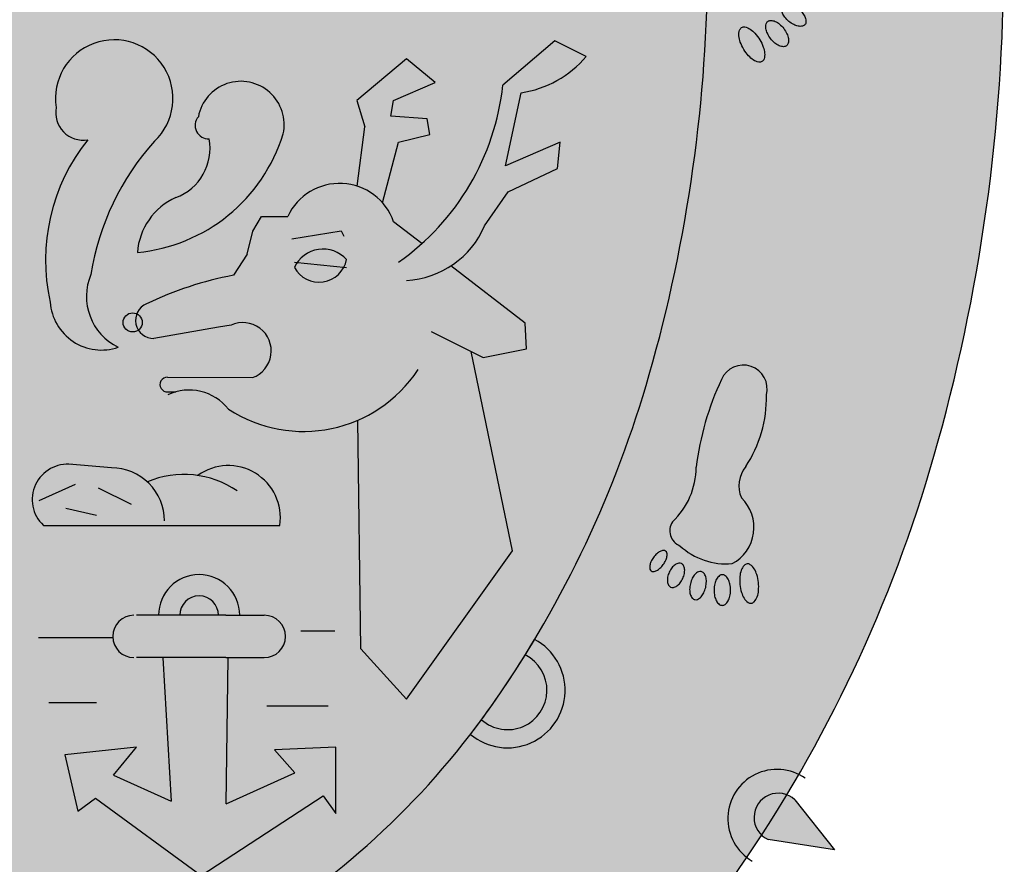
# Model space of a CAD drawing. Units: millimetres. Extents: x 0 to 68.2, y 0 to 45.8.
# Drawn here: x 60.2 to 60.9, y 41.3 to 41.9 of the extents above; entities that cross this region are included whole.
import ezdxf

# ---------------------------------------------------------------- set-up
doc = ezdxf.new("R2010")
doc.units = ezdxf.units.MM

# ---------------------------------------------------------------- blocks, each defined once
blk = doc.blocks.new('PBAJA_CUADRODEDATOS$0$CUADRO DE DATOS$0$A$C53A53B9F')
at = {"true_color": 0xb22b28}
h = blk.add_hatch(color=24, dxfattribs=at)
edge = h.paths.add_edge_path()
edge.add_arc((17.56929734232884, 15.42187149637551), 16.80882889459158, 179.999999999787, 195.965743078444)
edge.add_arc((13.96416524127882, 14.39044882875988), 13.05905420998817, 195.9657430853715, 214.6329436319007)
edge.add_arc((11.68289379518585, 12.81476839806029), 10.28651598113564, 214.6329435950481, 239.0489367651091)
edge.add_arc((10.24151960095251, 10.41127131534273), 7.483953262045545, 239.0489368177728, 270.0000000270494)
edge.add_arc((10.24151960161668, 10.41127134220525), 7.48395328890807, 270.0000000219646, 300.951063231241)
edge.add_arc((8.80014544113591, 12.81476839236258), 10.28651596271514, 300.9510632025941, 325.3670563726549)
edge.add_arc((6.518873976813731, 14.39044883011569), 13.05905421057548, 325.3670563626496, 344.0342569091785)
edge.add_arc((2.913741875763524, 15.4218714947866), 16.8088288943691, 344.0342569269724, 360.0000000056291)
edge.add_arc((2.913741875760113, 15.42187149808983), 16.80882889437251, 359.9999999943694, 375.965743073026)
edge.add_arc((6.51887397681406, 16.45329416276139), 13.05905421057512, 15.96574309082122, 34.6329436373507)
edge.add_arc((8.800145422684965, 18.02897459482084), 10.28651598113246, 34.63294359503173, 59.04893676509284)
edge.add_arc((10.24151961691821, 20.4324716775308), 7.483953262048943, 59.04893681777978, 90.00000002705593)
edge.add_arc((10.24151961625411, 20.43247165067495), 7.483953288904793, 90.00000002197167, 120.9510632312481)
edge.add_arc((11.68289377673475, 18.02897460051026), 10.2865159627181, 120.9510632025775, 145.3670563726388)
edge.add_arc((13.96416524105694, 16.45329416276683), 13.05905421057295, 145.3670563626718, 164.0342569092009)
edge.add_arc((17.56929734211013, 15.42187149808341), 16.80882889437287, 164.0342569269515, 180.0000000056087)
edge = h.paths.add_edge_path(flags=16)
edge.add_arc((17.56929734222101, 15.42187149868876), 14.05733691510623, 180.0000000091738, 195.9657430760273)
edge.add_arc((13.96416524280521, 14.39044882749607), 10.30756223109007, 195.9657430623096, 214.6329436223473)
edge.add_arc((11.68289379181516, 12.81476840285864), 7.535024001653398, 214.6329436276131, 239.048936786162)
edge.add_arc((10.24151961616385, 10.41127132157746), 4.732461293352007, 239.0489366979186, 269.9999999124797)
edge.add_arc((10.24151960170691, 10.41127132158082), 4.732461293355367, 270.0000000875094, 300.9510633020702)
edge.add_arc((8.800145426055582, 12.81476840285448), 7.535024001650322, 300.9510632138604, 325.3670563724091)
edge.add_arc((6.518873975065423, 14.39044882750168), 10.30756223109263, 325.3670563776247, 344.0342569376621)
edge.add_arc((2.913741875427512, 15.42187149709985), 14.05733691488374, 344.0342569304493, 359.9999999973024)
edge.add_arc((2.913741875424124, 15.42187149577658), 14.05733691488713, 2.69584747675014e-09, 15.96574306954874)
edge.add_arc((6.518873975065771, 16.4532941653754), 10.30756223109225, 15.96574306233758, 34.63294362237565)
edge.add_arc((8.800145426055625, 18.0289745900225), 7.535024001650244, 34.63294362759062, 59.04893678613962)
edge.add_arc((10.24151960170691, 20.43247167129605), 4.73246129335541, 59.04893669793009, 89.99999991249052)
edge.add_arc((10.24151961616385, 20.43247167129941), 4.732461293352049, 90.00000008752036, 120.9510633020812)
edge.add_arc((11.68289379181511, 18.02897459001835), 7.535024001653314, 120.951063213838, 145.3670563723871)
edge.add_arc((13.96416524280522, 16.45329416538084), 10.30756223109008, 145.3670563776527, 164.0342569376904)
edge.add_arc((17.56929734222422, 15.4218714941877), 14.05733691510944, 164.0342569239747, 179.9999999908281)
at = {"true_color": 0x76c5ec}
h = blk.add_hatch(color=151, dxfattribs=at)
edge = h.paths.add_edge_path()
edge.add_line((10.24151960893493, 15.42187149643754), (10.24151960893493, 5.678810028224575))
edge.add_arc((10.24151960170609, 10.41127132157649), 4.732461293351919, 270.0000000875193, 300.951063302081)
edge.add_arc((8.80014542605284, 12.81476840286), 7.535024001656308, 300.9510632138413, 325.3670563919564)
edge.add_arc((6.518873975061727, 14.39044882749629), 10.30756223109321, 325.3670563919671, 344.0342569376889)
edge.add_arc((2.913741875642797, 15.42187149868871), 14.05733691511229, 344.0342569239763, 359.9999999908264)
edge.add_line((16.97107879075509, 15.421871496438), (10.24151960893493, 15.421871496438))
h = blk.add_hatch(color=256)
edge = h.paths.add_edge_path()
edge.add_arc((17.66215676906988, 14.76012984179348), 0.244975551594057, 37.43222251575099, 50.17163279123639, ccw=False)
edge.add_arc((17.73131275138479, 14.81306523360542), 0.1578853363214874, 21.545404155319375, 37.43222331670819, ccw=False)
edge.add_arc((17.78798929224622, 14.83544261933867), 0.09695112855382844, -2.6337026000351784, 21.545402010374573, ccw=False)
edge.add_arc((17.84306806865191, 14.83290903823018), 0.04181411155452677, 320.1716346196953, 357.3663005725079, ccw=False)
edge.add_arc((17.84306807528305, 14.83290903476603), 0.04181410424328452, 282.9769664926027, 320.1716324453372, ccw=False)
edge.add_arc((17.83068655207368, 14.88663788399856), 0.09695112771060702, 258.7978559442294, 282.9769605546097, ccw=False)
edge.add_arc((17.84252428501637, 14.94641118018665), 0.1578853451783849, 242.9110449322675, 258.7978640936658, ccw=False)
edge.add_arc((17.88218286410562, 15.0239476437553), 0.2449755632175648, 230.1716294567497, 242.9110397322533, ccw=False)
edge.add_arc((17.8821828457084, 15.02394764396038), 0.2449755515918252, 217.4322225164362, 230.171632791883, ccw=False)
edge.add_arc((17.81302688890916, 14.9710122557074), 0.1578853587437637, 201.5453995538446, 217.4322187151997, ccw=False)
edge.add_arc((17.75635032253367, 14.94863487353333), 0.09695112855186164, 177.3662974001982, 201.5454020105694, ccw=False)
edge.add_arc((17.70127153555346, 14.95116845108245), 0.0418141011527603, 140.1716290824154, 177.3662950351575, ccw=False)
edge.add_arc((17.70127153949788, 14.95116845099044), 0.04181410424088287, 102.97696649462489, 140.1716324473373, ccw=False)
edge.add_arc((17.7136530790998, 14.89743960635016), 0.09695112691433352, 78.79786599471919, 102.97697060509972, ccw=False)
edge.add_arc((17.7018153040339, 14.83766630752807), 0.1578853551492519, 62.91103629457149, 78.79785545591108, ccw=False)
edge.add_arc((17.66215675068005, 14.76012984199773), 0.2449755632157087, 50.171629457555014, 62.9110397330345, ccw=False)
h = blk.add_hatch(color=256)
edge = h.paths.add_edge_path()
edge.add_arc((17.46919467335124, 14.60928358158169), 0.2632766393484774, 24.957305447994827, 37.554191580243696, ccw=False)
edge.add_arc((17.55485431767776, 14.64914964010966), 0.1687944860670156, 9.207203232159884, 24.957307600626507, ccw=False)
edge.add_arc((17.61996021106731, 14.65970289553414), 0.1028388300994973, -14.929873513660482, 9.207202323802107, ccw=False)
edge.add_arc((17.67732050574941, 14.64440847431875), 0.04347450810108861, 307.5541901752359, 345.0701238370325, ccw=False)
edge.add_arc((17.67732049732165, 14.64440847393462), 0.04347451293337048, 270.0382656274711, 307.55419928924897, ccw=False)
edge.add_arc((17.67728086292063, 14.70377277710848), 0.1028388293381288, 245.90118270368419, 270.0382585411774, ccw=False)
edge.add_arc((17.70421131929607, 14.76397991909165), 0.1687944919181622, 230.151080899553, 245.9011852680331, ccw=False)
edge.add_arc((17.76475222585206, 14.8365173207), 0.2632766383729896, 217.5541908766362, 230.1510770088093, ccw=False)
edge.add_arc((17.76475222465449, 14.83651732386636), 0.263276639353514, 204.9573054495621, 217.5541915817772, ccw=False)
edge.add_arc((17.67909258032929, 14.79665126533006), 0.1687944860697359, 189.2072032318118, 204.9573076003184, ccw=False)
edge.add_arc((17.61398668693566, 14.78609800990145), 0.1028388300975325, 165.0701264838536, 189.2072023213167, ccw=False)
edge.add_arc((17.55662639225708, 14.80139243112375), 0.04347450810073603, 127.5541901793789, 165.0701238411559, ccw=False)
edge.add_arc((17.55662640068209, 14.80139243150269), 0.04347451293546102, 90.03826562445857, 127.55419928634521, ccw=False)
edge.add_arc((17.55666603508542, 14.74202812833106), 0.1028388293379831, 65.90118270366742, 90.03825854119532, ccw=False)
edge.add_arc((17.52973557871248, 14.68182098635511), 0.1687944919104084, 50.151080899283386, 65.90118526779912, ccw=False)
edge.add_arc((17.46919467215002, 14.60928358473257), 0.2632766383802806, 37.554190877292115, 50.15107700953439, ccw=False)
h = blk.add_hatch(color=256)
edge = h.paths.add_edge_path()
edge.add_arc((17.12200357141323, 14.46531123534584), 0.3888811230417739, 19.906119850677328, 30.953548696200073, ccw=False)
edge.add_arc((17.26555943960216, 14.51729507843165), 0.2362030066221449, 5.716708073014615, 19.9061196517585, ccw=False)
edge.add_arc((17.3691173235316, 14.52766203031973), 0.13212750991233, -17.738043581590887, 5.716707831670078, ccw=False)
edge.add_arc((17.45317601708924, 14.50077396678892), 0.04387315068258277, 300.9535494290507, 342.2619575915071, ccw=False)
edge.add_arc((17.45317602630093, 14.50077396851948), 0.0438731474287211, 259.6451297874735, 300.9535379499446, ccw=False)
edge.add_arc((17.46903921875029, 14.58759096278859), 0.1321275035172858, 236.19039196971931, 259.6451433829841, ccw=False)
edge.add_arc((17.52695046810332, 14.67406636892381), 0.236202998557573, 222.0009787114348, 236.1903902902026, ccw=False)
edge.add_arc((17.64041071960963, 14.77622991351063), 0.3888811519208357, 210.953546125913, 222.0009749714878, ccw=False)
edge.add_arc((17.64041068564639, 14.77622991592116), 0.3888811240343275, 199.9061201586815, 210.9535490042462, ccw=False)
edge.add_arc((17.49685481745437, 14.72424606874836), 0.236203006220248, 185.7167076482269, 199.9061192269624, ccw=False)
edge.add_arc((17.39329693375263, 14.71387911864326), 0.132127509914614, 162.2619564185196, 185.7167078317738, ccw=False)
edge.add_arc((17.30923824019251, 14.74076718217158), 0.04387315068326066, 120.95354942538279, 162.2619575877496, ccw=False)
edge.add_arc((17.30923823098289, 14.74076718044302), 0.04387314742874456, 79.64512978750258, 120.95353794993699, ccw=False)
edge.add_arc((17.29337503831286, 14.65395018724772), 0.1321275025006597, 56.19039179191458, 79.6451432051627, ccw=False)
edge.add_arc((17.23546378895388, 14.56747477824872), 0.2362029999237393, 42.000978997319976, 56.19039057607938, ccw=False)
edge.add_arc((17.12200353767819, 14.46531123545183), 0.3888811519179088, 30.9535461263431, 42.00097497189131, ccw=False)
h = blk.add_hatch(color=256)
edge = h.paths.add_edge_path()
edge.add_arc((17.02253194731554, 10.13582810115608), 0.3791822614899339, 297.7240781308196, 406.3473133240987)
edge.add_arc((17.54709266498855, 10.5218295113153), 0.2855488604850192, 141.0548176293275, 203.0165738314589, ccw=False)
edge.add_arc((16.35152369428749, 11.34289571860048), 1.165886788573386, 326.6130277676356, 361.1873714880039)
edge.add_arc((17.30243556963239, 11.42264585268535), 0.2218038543841949, 345.4852436654095, 516.6925393448445)
edge.add_arc((19.54344242066497, 10.36637028352183), 2.699152882825801, 154.9221140805092, 173.0073826745973)
edge.add_arc((16.16136378038743, 10.69879861581452), 0.7030129015287241, 313.47482661340166, 359.6878890936325, ccw=False)
edge.add_arc((16.76682838972545, 10.1048103254287), 0.1478318609070447, 145.4551717831553, 248.6794910433227)
edge.add_arc((17.14365723327125, 10.4298351482474), 0.6320800818203995, 227.0618577149217, 275.0169461024577)
h = blk.add_hatch(color=256)
edge = h.paths.add_edge_path()
edge.add_arc((16.65515864955416, 9.72149483138954), 0.2316787949691126, 143.9793042908019, 155.5071245995202)
edge.add_arc((16.57447460546759, 9.758252562030084), 0.1430162564762019, 155.5071279646699, 170.1948586246578)
edge.add_arc((16.51449009099068, 9.76861922921818), 0.08214253664885095, 170.1948580131416, 193.9082005873196)
edge.add_arc((16.46343284554406, 9.75597608404497), 0.02954318843551244, 193.9082027774834, 233.979309234491)
edge.add_arc((16.46343284299737, 9.755976086045408), 0.02954318855582545, 233.9793155107178, 274.0504219677439)
edge.add_arc((16.45971754436953, 9.808444042483208), 0.08214252216997597, 274.0504078569207, 297.7637504311527)
edge.add_arc((16.43136090940289, 9.862309731051425), 0.1430162533810616, 297.7637566553128, 312.4514873153462)
edge.add_arc((16.37151669220281, 9.927729328489743), 0.2316788388457417, 312.4514914716248, 323.9793117804081)
edge.add_arc((16.37151674572321, 9.927729329388683), 0.2316787960868426, 323.9793038168277, 335.5071241255586)
edge.add_arc((16.45220079002819, 9.890971596534014), 0.1430162564772465, 335.5071279678127, 350.1948586278269)
edge.add_arc((16.51218532146331, 9.880604925793797), 0.08214251933447429, 350.1948584457375, 373.9082010199159)
edge.add_arc((16.56324254019382, 9.89324807096649), 0.02954319705412124, 13.90819152712636, 53.97929798410649)
edge.add_arc((16.56324255227763, 9.89324807191736), 0.02954318917883711, 53.97931585414324, 94.05042231122164)
edge.add_arc((16.56695785090891, 9.840780117144954), 0.08214252113199777, 94.05040806490676, 117.7637506391058)
edge.add_arc((16.59531448609267, 9.786914427526874), 0.1430162533732204, 117.763756655794, 132.451487315824)
edge.add_arc((16.65515870307942, 9.721494827873464), 0.2316788403283165, 132.4514910632415, 143.9793113719849)
h = blk.add_hatch(color=256)
edge = h.paths.add_edge_path()
edge.add_arc((16.80267663279331, 9.634121561884362), 0.2072896135758773, 155.3472855967502, 168.7848881463887)
edge.add_arc((16.73387584437966, 9.647763339367973), 0.1371494212518449, 168.7848864176404, 185.3245523768232)
edge.add_arc((16.68445389517445, 9.64315724452421), 0.08751329355283742, 185.3245537820386, 209.6652815697108)
edge.add_arc((16.64441632978991, 9.620352360108521), 0.04143651637459203, 209.6652778118634, 245.347281515264)
edge.add_arc((16.64441632853005, 9.620352358667478), 0.04143651453938665, 245.3472822673941, 281.0292859707892)
edge.add_arc((16.63560133512935, 9.665578079566957), 0.08751329762514505, 281.0292933324259, 305.3700211202041)
edge.add_arc((16.60686925312037, 9.706052912296462), 0.1371494197646911, 305.3700132811627, 321.9096792403878)
edge.add_arc((16.55166616198273, 9.749322589605933), 0.2072896097103738, 321.9096831324265, 335.3472856821059)
edge.add_arc((16.55166618903631, 9.749322589838554), 0.2072895852196771, 335.3472825045778, 348.7848850542741)
edge.add_arc((16.6204669472375, 9.735680805363648), 0.1371494211714115, 348.784887063912, 365.3245530231946)
edge.add_arc((16.66988887993742, 9.740286906328851), 0.08751330933841729, 5.324549801768484, 29.66527758950815)
edge.add_arc((16.70992647310709, 9.763091789718352), 0.04143650852468424, 29.66528965375991, 65.34729335720003)
edge.add_arc((16.70992646308534, 9.763091786901988), 0.04143651526458856, 65.34728238720173, 101.0292860905143)
edge.add_arc((16.7187414397595, 9.717866070261199), 0.08751329097034774, 101.0292831737691, 125.3700109615223)
edge.add_arc((16.74747356276044, 9.677391237521489), 0.1371494368465984, 125.3700207607192, 141.909686719979)
edge.add_arc((16.80267659919513, 9.634121560218338), 0.2072895837350103, 141.9096787548785, 155.3472813045898)
h = blk.add_hatch(color=256)
edge = h.paths.add_edge_path()
edge.add_arc((17.65753467889225, 9.64743544031482), 0.3888811142795904, 186.0628252484162, 197.110254093939)
edge.add_arc((17.51161407029713, 9.602515797349305), 0.2362030269948751, 197.1102508633583, 211.2996624421025)
edge.add_arc((17.42268549879994, 9.548447105417422), 0.1321275050132168, 211.2996659413201, 234.7544173545809)
edge.add_arc((17.37175547782885, 9.476371003907602), 0.0438731484920219, 234.7544178861353, 276.0628260485909)
edge.add_arc((17.3717554791564, 9.476371004378885), 0.04387314882045314, 276.0628242595757, 317.3712324220463)
edge.add_arc((17.30682169928434, 9.536140868808129), 0.1321275111056319, 317.3712340051185, 340.825985418383)
edge.add_arc((17.2085197666641, 9.570323251420948), 0.2362029896678864, 340.8259832510811, 355.0153948298488)
edge.add_arc((17.05641902837961, 9.583589155145113), 0.3888811439281024, 355.0153958166861, 366.0628246622608)
edge.add_arc((17.05641902148348, 9.583589157879572), 0.3888811504968495, 6.062824154319674, 17.11025299988439)
edge.add_arc((17.20233969524928, 9.628508799061764), 0.2362030014505564, 17.11025412658554, 31.29966570532117)
edge.add_arc((17.29126823815285, 9.682577490286812), 0.1321275042682683, 31.29966559521432, 54.75441700846853)
edge.add_arc((17.34219825934586, 9.754653590727543), 0.04387314849211604, 54.75441788618244, 96.06282604854975)
edge.add_arc((17.34219825779643, 9.754653589667608), 0.0438731493824716, 96.06282389019754, 137.371232052632)
edge.add_arc((17.40713203766856, 9.694883726896094), 0.1321275105450113, 137.3712344113798, 160.8259858246273)
edge.add_arc((17.50543397051074, 9.660701343214251), 0.2362029896680106, 160.825983251081, 175.0153948298402)
edge.add_arc((17.65753470879607, 9.647435439490158), 0.3888811439290524, 175.015395816702, 186.0628246622501)
h = blk.add_hatch(color=256)
edge = h.paths.add_edge_path()
edge.add_arc((17.04874852565749, 9.557641770915916), 0.2449755451113651, 166.8447415396981, 179.5841518151836)
edge.add_arc((16.96166063657926, 9.558273856700506), 0.1578853622171847, 179.5841509996203, 195.4709701610098)
edge.add_arc((16.90293429586703, 9.542019646760634), 0.09695111540787191, 195.4709742433064, 219.6500788537164)
edge.add_arc((16.86048123797636, 9.506836871540306), 0.04181410609041996, 219.6500724231445, 256.8447383759559)
edge.add_arc((16.86048124011842, 9.506836868489504), 0.04181410360719418, 256.8447345664064, 294.0394005191399)
edge.add_arc((16.83802035294381, 9.557191607177412), 0.09695112529859526, 294.0394052885124, 318.218509898893)
edge.add_arc((16.79258222781457, 9.597791564502716), 0.1578853500830044, 318.2185123237048, 334.1053314851031)
edge.add_arc((16.7142359854558, 9.635825436695342), 0.2449755856189357, 334.1053336512501, 346.8447439267537)
edge.add_arc((16.71423602744434, 9.635825439402568), 0.2449755453484473, 346.8447410751569, 359.5841513506038)
edge.add_arc((16.80132394202828, 9.635193346480602), 0.1578853368974271, 359.5841528016475, 375.4709719630029)
edge.add_arc((16.86005024039814, 9.651447558010894), 0.09695113047199559, 15.47096959704267, 39.65007420741358)
edge.add_arc((16.9025033149056, 9.686630336789609), 0.04181410608975111, 39.65007242484617, 76.84473837758654)
edge.add_arc((16.90250332333878, 9.686630336281153), 0.04181410466555258, 76.84474978845769, 114.03941574117)
edge.add_arc((16.92496420015966, 9.636275595074725), 0.09695112443928688, 114.0394056592207, 138.2185102696009)
edge.add_arc((16.97040232528939, 9.595675635111853), 0.1578853509814493, 138.2185118377136, 154.1053309990532)
edge.add_arc((17.04874853554116, 9.557641768075658), 0.2449755553820734, 154.1053311434667, 166.8447414189462)
h = blk.add_hatch(color=256)
edge = h.paths.add_edge_path()
edge.add_arc((17.29363767095839, 9.553368044156024), 0.2632766195335206, 179.462180179846, 192.059066312095)
edge.add_arc((17.20124051447226, 9.53362884180199), 0.1687945014566326, 192.0590654161095, 207.8091697845759)
edge.add_arc((17.14290229691285, 9.502858663903124), 0.1028388233391515, 207.80917371673, 231.9462495541931)
edge.add_arc((17.10631010920058, 9.456113253688978), 0.04347451101551091, 231.9462472133335, 269.46218087513)
edge.add_arc((17.10631010985223, 9.45611325332653), 0.04347451065919546, 269.4621800118645, 306.9781136736397)
edge.add_arc((17.07060189721317, 9.503537347116035), 0.1028388191419247, 306.9781086548955, 331.1151844923882)
edge.add_arc((17.01285159107844, 9.535397246488092), 0.1687944940050658, 331.1151893518697, 346.8652937203497)
edge.add_arc((16.92084122153693, 9.556867486599021), 0.2632766580022275, 346.8652946318834, 359.4621807640565)
edge.add_arc((16.9208412598056, 9.556867486903379), 0.2632766197380933, 359.4621806196496, 372.0590667518647)
edge.add_arc((17.01323841607002, 9.576606691276481), 0.1687945014561923, 12.05906541608529, 27.80916978459205)
edge.add_arc((17.07157663385093, 9.607376870213098), 0.1028388226586545, 27.80917326292994, 51.94624910039318)
edge.add_arc((17.10816882178603, 9.65412227939199), 0.04347451101285775, 51.94624721211859, 89.46218087389383)
edge.add_arc((17.10816882091241, 9.65412227909576), 0.04347451131727606, 89.462179726261, 126.9781133881457)
edge.add_arc((17.14387704997374, 9.606698182403546), 0.1028388319970294, 126.9781148706674, 151.1151907081953)
edge.add_arc((17.20162733946308, 9.574838279472612), 0.1687944940047066, 151.115189351841, 166.8652937203566)
edge.add_arc((17.2936376769826, 9.553368044939495), 0.2632766255501164, 166.8652942304058, 179.462180362648)
at = {"true_color": 0xf49448}
for points in [[(15.36314593724819, 9.096613486373741, -0.0045280207777221), (15.27539760981904, 8.952080105916904, -1.138713265315068), (14.86997326076334, 8.35004257001171, -0.0056083886993902), (14.76829577192018, 8.215011001142697, 1.110228125556495)], [(17.47187759413077, 7.279147357544793, 0.0084760841371377), (17.70663523667616, 7.654508296896098, 0.8142954514519962)], [(17.47187759413077, 7.279147357544793, 0.0832057170738113), (17.53367630920097, 7.237151643602008), (18.14924870236962, 7.14199130939309), (17.78215883060392, 7.607952655821817, 0.0990828088913994), (17.70663523667616, 7.654508296896099, -0.0084760841371378)]]:
    blk.add_hatch(color=33, dxfattribs=at).paths.add_polyline_path(points)
at = {"true_color": 0xffffff}
blk.add_hatch(color=7, dxfattribs=at).paths.add_polyline_path([(17.70663523667616, 7.6545082968961, 0.0041824638696514), (17.81775502890625, 7.842610725411688, 0.9024027149691732), (17.33459365928837, 7.072040217249099, 0.0047568810315685), (17.47187759413077, 7.279147357544793, -0.8142954514520109)])
for p, q in [((15.55232564096138, 14.65629278792934), (15.06816272440107, 14.24503173454454)), ((15.84282347382384, 14.51114187145671), (15.55232564096138, 14.65629278792934)), ((14.17246098769635, 14.48695002594545), (13.71250610327286, 14.09988081807191)), ((14.43875078842018, 14.26922358005581), (14.17246098769635, 14.48695002594545)), ((14.05142020683877, 14.09988081807191), (14.43875078842018, 14.26922358005581)), ((13.71250610327286, 14.09988081807191), (13.78513061298497, 13.857962526671)), ((14.02721217470014, 13.95472990160019), (14.05142020683877, 14.09988081807191)), ((15.0923707565397, 13.49508531379055), (15.23761977640595, 14.17245635460753)), ((14.36612627826423, 13.93053805608801), (14.02721217470014, 13.95472990160019)), ((14.39033451727289, 13.78538714673399), (14.36612627826423, 13.93053805608801)), ((13.71383787414731, 13.30569461075888), (13.78513061298497, 13.857962526671)), ((14.09983668441043, 13.71281161019928), (14.39033451727289, 13.78538714673399)), ((13.94941400565392, 13.15182034125504), (14.09983668441043, 13.71281161019928)), ((15.60074191210867, 13.71281161019928), (15.0923707565397, 13.49508531379055)), ((15.57653387997004, 13.47089346827837), (15.60074191210867, 13.71281161019928)), ((15.11657899554836, 13.25316702238874), (15.57653387997004, 13.47089346827837)), ((14.89870567284185, 12.93867334393312), (15.11657899554836, 13.25316702238874)), ((12.74555049360776, 12.88937672433789), (12.82639609490968, 13.02402941067689)), ((12.82639609490968, 13.02402941067689), (13.06893486030628, 13.02402941067689)), ((14.31600288348625, 12.77252020862838), (14.05301887508892, 12.97541721346246)), ((12.69165255410178, 12.67393261411402), (12.74555049360776, 12.88937672433789)), ((13.10730240585497, 12.81771412349266), (13.56725729027846, 12.89028966002738)), ((13.56725729027846, 12.89028966002738), (13.59146552928712, 12.84190596900393)), ((12.69165255410178, 12.67393261411402), (12.56536335352928, 12.47878817758541)), ((13.13151064486544, 12.59998782708393), (13.61567356142393, 12.55160413606049)), ((15.27456069177413, 12.03297519721113), (14.58504635704946, 12.56494820857537)), ((12.42613411303307, 11.99515355746902), (11.82513101064057, 11.89219373737055)), ((12.54206904007503, 12.01501475439076), (12.42613411303307, 11.99515355746902)), ((15.28923665038735, 11.79405941110221), (15.27456069177413, 12.03297519721113)), ((14.40278541135547, 11.95490829431023), (14.88599666248399, 11.71346577867993)), ((15.15656740634574, 9.91872427804796), (14.77446748518912, 11.76919271709434)), ((14.88599666248399, 11.71346577867993), (15.28923665038735, 11.79405941110221)), ((11.95193853071021, 11.53091267247859), (12.74149497673522, 11.52785787740763)), ((11.95492355081649, 11.3962497245819), (12.03037897262573, 11.396249724581)), ((13.74747217281935, 9.010558909366267), (13.72093691364341, 11.13195395336683)), ((11.43143460004819, 10.68994982710578), (11.03622251814875, 10.72286202179916)), ((11.09358620814225, 10.53648615266033), (10.75573845063797, 10.38302247109808)), ((11.30858046637684, 10.50579331954199), (11.61571548357813, 10.35232964509654)), ((11.00772383241008, 10.31412322775017), (11.29260331859757, 10.25085917257351)), ((10.79885931974593, 10.15596356672253), (12.996189480309, 10.15596356672253)), ((14.17305465526067, 8.542733939436259), (15.15656740634574, 9.91872427804796)), ((11.99642213455615, 9.321040397224207), (11.66384381393243, 9.321040397224207)), ((12.49528961571184, 9.321040397224207), (11.99642213455615, 9.321040397224207)), ((12.49528961571184, 9.321040397224207), (12.85162295781435, 9.321040397224207)), ((13.19180142000903, 9.175373067580807), (13.5083347637518, 9.175373067580807)), ((11.45086999046896, 9.112109019521851), (10.75449754980388, 9.112109019521851)), ((13.74747217281935, 9.010558909366267), (14.17305465526067, 8.542733939436259)), ((11.99642213455615, 8.927168699135876), (11.66384381393243, 8.927168699135876)), ((11.90945862379692, 8.924677852104507), (11.98563657667898, 7.595961466785269)), ((12.49528961571184, 8.927168699135876), (11.99642213455615, 8.927168699135876)), ((12.49528961571184, 8.927168699135876), (12.85162295781435, 8.927168699135876)), ((12.49754444514644, 7.568779700833005), (12.51657355943087, 8.927019609914936)), ((10.84945716053869, 8.511101911848385), (11.29260331859757, 8.511101911848385)), ((12.87526873024387, 8.479469884259599), (13.44502835659466, 8.479469884259599)), ((11.66384381393243, 8.096284064432295), (10.9986871726868, 8.025065150830272)), ((11.45004346486519, 7.835148716995577), (11.66384381393243, 8.096284064432295)), ((13.51677959906181, 8.096284064432295), (12.94664533532693, 8.07254456180894)), ((12.94664533532693, 8.07254456180894), (13.13669008990462, 7.858888219618023)), ((13.51677959906181, 7.479055366185861), (13.51677959906181, 8.096284064432295)), ((10.9986871726868, 8.025065150830272), (11.11746514424328, 7.502794868808308)), ((11.45004346486519, 7.835148716995577), (11.98563657667898, 7.595961466785269)), ((12.49754444514644, 7.568779700833005), (13.13669008990462, 7.858888219618023)), ((11.11746514424328, 7.502794868808308), (11.28375430433141, 7.621492787656138)), ((11.28375430433141, 7.621492787656138), (12.2643273044431, 6.904484307870773)), ((12.2643273044431, 6.904484307870773), (13.39800162750532, 7.645232290279495)), ((13.39800162750532, 7.645232290279495), (13.51677959906181, 7.479055366185861)), ((17.78215883813198, 7.60795264626617), (18.14924870236962, 7.141991309393092)), ((18.14924870236962, 7.141991309393092), (17.53367629630327, 7.237151645595844))]:
    blk.add_line(p, q)
for points in [[(0.7604684477372529, 15.421871496438, 0.0697766086031701), (1.408846723665078, 10.79839178847291, 0.0816316298990878), (3.219048286242355, 6.968767180912295, 0.1069397514428857), (6.39247923207938, 3.99298145999441, 0.1358765515088513), (10.24151960448569, 2.927318053297184, 0.1358765515088503), (14.0905599897959, 3.992981467112116, 0.106939751442885), (17.26399093162752, 6.968767180912295, 0.0816316298990868), (19.07419249465045, 10.79839178847291, 0.0697766086031687), (19.72257077013262, 15.421871496438, 0.069776608603168), (19.07419249465045, 20.045351204404, 0.0816316298990892), (17.26399093162752, 23.87497581196462, 0.1069397514428861), (14.09055998579231, 26.8507615328825, 0.1358765515088494), (10.24151961338418, 27.91642493957974, 0.1358765515088504), (6.392479228075786, 26.8507615257648, 0.1069397514428867), (3.219048286242355, 23.87497581196462, 0.0816316298990877), (1.408846723221245, 20.045351204404, 0.0697766086031703)], [(3.511960427114786, 15.421871496438, 0.0697766085514164), (4.054203549914632, 11.55522425204603, 0.0816316299584226), (5.483002677263244, 8.532486666074732, 0.10693975139208), (7.807587443155966, 6.352679931664937, 0.1358765515323351), (10.24151960893493, 5.678810028225456, 0.1358765515323334), (12.67545177471572, 6.352679931664937, 0.1069397513920792), (15.00003654060663, 8.532486666074732, 0.0816316299584213), (16.42883566795706, 11.55522425204603, 0.0697766085514147), (16.97107879031125, 15.421871496438, 0.069776608551414), (16.42883566795706, 19.28851874083088, 0.0816316299584243), (15.00003654060663, 22.31125632680218, 0.1069397513920806), (12.67545177471572, 24.49106306121198, 0.135876551532332), (10.24151960893493, 25.16493296465146, 0.1358765515323337), (7.807587443155966, 24.49106306121198, 0.1069397513920815), (5.483002677263244, 22.31125632680218, 0.0816316299584225), (4.054203549914632, 19.28851874083088, 0.0697766085514166)], [(10.24151960893493, 15.42187149643754), (10.24151960893493, 5.678810028224576, 0.1358765515323377), (12.6754517747139, 6.352679931664027, 0.1069397514784304), (15.00003654206978, 8.532486668192035, 0.0816316298955416), (16.42883566795524, 11.55522425204512, 0.0697766085514023), (16.97107879075509, 15.421871496438), (10.24151960893493, 15.421871496438)], [(17.81906115989102, 14.94826286127667, -0.0556434848058965), (17.85668521904506, 14.90903149735536, -0.0694305696879595), (17.87816614053542, 14.87104679550506, -0.1058944246767788), (17.88483801263089, 14.83098765719373, -0.1637323818856657), (17.87517990684125, 14.80612751898283, -0.1637323818853196), (17.85245782248046, 14.79216284523576, -0.1058944246766466), (17.81185175379858, 14.79153388020117, -0.0694305696879991), (17.77062751561414, 14.80584576206533, -0.0556434848059765), (17.72527845489082, 14.83581462447714, -0.0556434848057278), (17.68765439573678, 14.87504598839754, -0.0694305696878102), (17.66617347424642, 14.91303069736736, -0.1058944246766052), (17.65950160215095, 14.95308983567779, -0.1637323818853422), (17.66915970794059, 14.97794996677098, -0.1637323818852181), (17.69188179229957, 14.99191464051804, -0.1058944246766466), (17.73248786053762, 14.99254361267034, -0.0694305696877417), (17.77371209916771, 14.97823172368757, -0.0556434848058707)], [(17.67791439186465, 14.76975372812089, -0.0550197019599883), (17.7078871861521, 14.72037126388463, -0.0688311879847157), (17.72147408208536, 14.67615765068771, -0.1057089867459788), (17.71932739572355, 14.633207847134, -0.1651720878206174), (17.70381871873349, 14.60994287461003, -0.165172087820527), (17.67734953225942, 14.6009339706969, -0.1057089867461111), (17.63529057417133, 14.60989711215538, -0.0688311879847758), (17.59605364476181, 14.63439018978701, -0.0550197019596565), (17.55603250614138, 14.67604717731851, -0.0550197019598404), (17.5260597118521, 14.72542964155477, -0.068831187984893), (17.51247281591884, 14.76964325475259, -0.1057089867459786), (17.51461950228247, 14.81259305830539, -0.1651720878205245), (17.53012817927072, 14.83585803083028, -0.1651720878210177), (17.5565973657466, 14.8448669347425, -0.1057089867462654), (17.59865632383469, 14.83590379328402, -0.0688311879849316), (17.63789325324239, 14.81141071565329, -0.0550197019599597)], [(17.45550202398215, 14.6653295094919, -0.0482408714001841), (17.487649733799, 14.59771747307954, -0.0619922178879492), (17.50058770590829, 14.54082323973838, -0.1026994546474666), (17.49496341203473, 14.48740733017061, -0.1822194839461817), (17.47574186446025, 14.46314902980233, -0.1822194839462484), (17.44529007522749, 14.45761536751146, -0.1026994546474845), (17.39551885702155, 14.47780738661717, -0.0619922178880534), (17.35142013176835, 14.51601271488911, -0.0482408714004114), (17.30691223330166, 14.57621163947155, -0.0482408714003677), (17.27476452303915, 14.64382367588391, -0.0619922178879119), (17.2618265513737, 14.70071790922415, -0.1026994546474386), (17.26745084524725, 14.75413381879284, -0.1822194839457833), (17.28667239282356, 14.7783921191602, -0.1822194839460799), (17.31712418205631, 14.78392578145107, -0.1026994546474112), (17.3668953998166, 14.76373376234628, -0.0619922178880164), (17.41099412551546, 14.72552843407342, -0.048240871400295)], [(16.46777576780903, 9.857739903473743, 0.0503420681416973), (16.44432797369325, 9.817544246558867, 0.0641751987639823), (16.43354744166015, 9.782607933463481, 0.1038398046240067), (16.43475580196525, 9.748874876083248, 0.1766469050404253), (16.44605916505304, 9.732081414992392, 0.1766469050405085), (16.46551960639397, 9.726506688213561, 0.103839804624245), (16.49798174044906, 9.73575810679526, 0.0641751987641823), (16.52789197616755, 9.756785317381256, 0.05034206814198301), (16.55889962724529, 9.79148425509706, 0.0503420681417529), (16.58234742180673, 9.831679912011936, 0.064175198764098), (16.593127953838, 9.866616225108233, 0.1038398046240065), (16.59191959353291, 9.900349275368937, 0.176646905040287), (16.58061623044511, 9.917142743578408, 0.1766469050407325), (16.56115578866035, 9.922717470358153, 0.1038398046240986), (16.52869365504909, 9.913466051775542, 0.0641751987641667), (16.49878341933242, 9.892438841190453, 0.0503420681418073)], [(16.61428090173092, 9.72058561461094, 0.058699883238829), (16.5993454441467, 9.674437955820252, 0.072293457066188), (16.59731821957018, 9.635036247944155, 0.106607600211334), (16.6084108308604, 9.599844095040536, 0.1569624244907631), (16.62713244551366, 9.582692670338332, 0.1569624244907354), (16.65234357779616, 9.579681196202584, 0.1066076002118051), (16.68625880946263, 9.594217042891472, 0.0722934570663764), (16.71481122951434, 9.621445033975617, 0.0586998832390096), (16.74006188966075, 9.662858538772383, 0.0586998832390834), (16.75499734769244, 9.709006190444457, 0.0722934570666282), (16.75702457182331, 9.74840789832055, 0.1066076002116331), (16.74593196097692, 9.783600058342783, 0.1569624244909295), (16.72721034632548, 9.800751475926377, 0.156962424490368), (16.70199921359551, 9.803762950062124, 0.1066076002116932), (16.66808398193086, 9.789227110491849, 0.0722934570665264), (16.63953156187733, 9.761999112289088, 0.0586998832391491)], [(17.27082870062793, 9.606362244457015, 0.0482408714001841), (17.28586529660049, 9.533022192348511, 0.0619922178879492), (17.30978758522349, 9.479804999599622, 0.1026994546474666), (17.34643706390659, 9.440540415368416, 0.1822194839461817), (17.3763893121594, 9.43274325198294, 0.1822194839462484), (17.40403546176082, 9.446658113060806, 0.1026994546474845), (17.43161949278135, 9.492745132505517, 0.0619922178880534), (17.44382945553286, 9.549800029146212, 0.0482408714004114), (17.4431250365468, 9.624662350178227, 0.0482408714003677), (17.42808844057424, 9.698002409404438, 0.0619922178879119), (17.40416615150741, 9.75121959503562, 0.1026994546474386), (17.36751667326814, 9.790484179266826, 0.1822194839457833), (17.33756442501533, 9.798281342652302, 0.1822194839460799), (17.30991827497007, 9.784366481574436, 0.1026994546474112), (17.28233424439338, 9.738279462129723, 0.0619922178880164), (17.27012428164187, 9.681224565489034, 0.048240871400295)], [(16.81020189281469, 9.613395888808412, 0.0556434848058965), (16.80377943285555, 9.559419768217452, 0.0694305696879595), (16.80949613517612, 9.516157920106565, 0.1058944246767788), (16.82828622089425, 9.480155410875197, 0.1637323818856657), (16.8509647405225, 9.466120096811068, 0.1637323818853196), (16.87751483254749, 9.468649488513476, 0.1058944246766466), (16.9103159626228, 9.492593886491562, 0.0694305696879991), (16.93461563934204, 9.528840177419482, 0.0556434848059765), (16.95278266006596, 9.580071319522032, 0.0556434848057278), (16.95920512046894, 9.634047440112992, 0.0694305696878102), (16.95348841770453, 9.677309281106176, 0.1058944246766052), (16.9346983319864, 9.713311797455248, 0.1637323818853422), (16.91201981235815, 9.727347111518467, 0.1637323818852181), (16.88546972033316, 9.724817712698352, 0.1058944246766466), (16.8526685907035, 9.700873314720267, 0.0694305696877417), (16.82836891353861, 9.664627023792347, 0.0556434848058707)], [(17.03037265007504, 9.55583931352416, 0.0550197019599883), (17.03617084385394, 9.498364304885257, 0.0688311879847157), (17.05194071081485, 9.454881445972973, 0.1057089867459788), (17.07951239944293, 9.421879997054786, 0.1651720878206174), (17.10590203236995, 9.412640657937883, 0.165172087820527), (17.1324604588334, 9.421382973667136, 0.1057089867461111), (17.16064680372244, 9.453861019411164, 0.0688311879847758), (17.177230167439, 9.497040176212835, 0.0550197019596565), (17.18410628091248, 9.55439621955415, 0.0550197019598404), (17.17830808668793, 9.611871228193053, 0.068831187984893), (17.16253821972702, 9.655354087105335, 0.1057089867459786), (17.13496653154277, 9.688355536023524, 0.1651720878205245), (17.10857689861757, 9.697594875140425, 0.1651720878210177), (17.08201847170846, 9.688852559411174, 0.1057089867462654), (17.05383212681943, 9.65637450654944, 0.0688311879849316), (17.03724876310286, 9.613195349747768, 0.0550197019599597)]]:
    blk.add_lwpolyline(points, format="xyb", close=True)
blk.add_lwpolyline([(14.76829577252272, 8.215011000635826, 0.0285031149567597), (15.36314593724808, 9.096613486373684, -2.748272620592879)], format="xyb")
blk.add_circle((11.62843036683796, 12.04019759299976), 0.0886335688520486)
for centre, radius, start, end in [((11.45686802929037, 14.11967380195969), 0.545629271800198, 313.5411296881819, 188.645887644513), ((15.08710106340538, 15.15148899417894), 0.9905356141375122, 278.7403483530023, 319.7243553668968), ((12.63394532138397, 13.8772661818692), 0.402023020916128, 347.5138848389982, 169.4268144045081), ((12.76629399512956, 14.49247014243505), 2.3151296749603, 305.1705405313733, 353.8645738312869), ((11.16981709098934, 13.98947645248412), 0.2569346517408979, 169.1932601166655, 279.1538292703403), ((12.33405216316157, 13.86934093486238), 0.1255253130639201, 139.3973895112595, 272.4709847737242), ((12.60337214846902, 12.6193333368827), 1.784961535684949, 141.2816335319114, 192.626700529063), ((13.6151840917081, 12.11181517167628), 2.403489534083149, 137.8685225136063, 171.0224544459614), ((11.52371152794137, 14.25609569936827), 1.573268531321138, 275.4007152817089, 342.7801770816322), ((11.8558897518559, 13.65844847691082), 0.4910718242629624, 290.7404722718408, 10.02489648332152), ((13.5510733728496, 12.79924129636114), 0.5319654520315894, 19.34036682555981, 155.0035887600865), ((12.27598009249948, 12.64567751254421), 0.6058011137076033, 113.9775204796791, 175.8221955549826), ((14.12849260651444, 13.26661002978548), 0.8371204423071688, 273.0107524330588, 336.9369571900316), ((13.39766223242429, 12.42731624339998), 0.2937416352106294, 42.08192001690433, 154.9682908489883), ((13.3607630413079, 12.67347661250719), 0.259633514675507, 207.9954825163952, 349.0547283900824), ((11.72106725542096, 12.28080607028627), 0.5222983014210798, 156.762740512575, 244.3185215119568), ((13.18426455282486, 9.229410653218878), 3.307792766244205, 100.78382393738, 115.568668997101), ((11.3394446604542, 12.26332668488962), 0.4790857489082326, 184.091484014829, 288.9115189820362), ((11.82259366175992, 12.05949304811278), 0.1673185516820035, 113.2126628344347, 270.8689111519653), ((12.65253629834103, 11.77583876506091), 0.2634543003614412, 289.7345341655017, 114.7906098978098), ((17.30243556963239, 11.42264585268535), 0.2218038543841949, 345.4852436654095, 156.6925393448445), ((11.94929233406208, 11.46348945868598), 0.0674751246352882, 87.75243412229996, 274.7872555655699), ((13.21378150254884, 12.30575970512822), 1.277630784808434, 237.0150229222184, 326.581423003357), ((19.54344242066497, 10.36637028352183), 2.699152882825801, 154.9221140805092, 173.0073826745973), ((12.15300824231769, 10.95033110838253), 0.4624730803596644, 37.84420239045061, 115.2765203148329), ((16.35152369428749, 11.34289571860048), 1.165886788573386, 326.6130277676356, 1.187371488003848), ((11.02237962091556, 10.39551631152503), 0.3276382801460508, 82.90059264384428, 226.9828935709706), ((12.51686900495576, 10.22625834069899), 0.4844475968375632, 351.6567588212018, 125.8530615324459), ((11.43176554324043, 10.19886561474581), 0.4910843230550687, 359.9999869799519, 90.03861177267349), ((12.10431487128869, 9.75544777815216), 0.8730206673878784, 55.52011119367207, 112.8845747729989), ((16.16136378038743, 10.69879861581452), 0.7030129015287241, 313.4748266134017, 359.6878890936325), ((17.54709266498855, 10.5218295113153), 0.2855488604850192, 141.0548176293275, 203.0165738314589), ((17.02253194731554, 10.13582810115608), 0.3791822614899339, 297.7240781308196, 46.34731332409869), ((16.76682838972545, 10.1048103254287), 0.1478318609070447, 145.4551717831553, 248.6794910433227), ((17.14365723327125, 10.4298351482474), 0.6320800818203995, 227.0618577149217, 275.0169461024577), ((12.24585587513491, 9.321040397224207), 0.3771516155329883, 0, 180), ((12.24585587513491, 9.321040397224207), 0.1802157666976559, 0, 180), ((11.64008879200798, 9.124104548180043), 0.1969358488353281, 90, 270), ((12.85162295781435, 9.124104548180043), 0.1969358488353281, 270, 90), ((15.11189750414621, 8.624655131469666), 0.534668555181614, 230.0107134006036, 61.97126225508993), ((15.11189750414621, 8.624655131469666), 0.3659773195798086, 228.6210556315841, 63.51595260374106), ((17.61581056064267, 7.432472860868842), 0.4571593116125164, 54.97790962490333, 239.566735219414), ((17.62808375462907, 7.442544494387077), 0.2260508546895522, 47.03160878418279, 245.3144371311626)]:
    blk.add_arc(centre, radius, start, end)
blk = doc.blocks.new('PBAJA_CUADRODEDATOS')
at = {"xscale": 0.1270055247726508, "yscale": 0.1270055247726508, "zscale": 0.1270055247726508}
blk.add_blockref('PBAJA_CUADRODEDATOS$0$CUADRO DE DATOS$0$A$C53A53B9F', (99.04719229826941, 68.01019783523002), dxfattribs=at)

msp = doc.modelspace()

# ---------------------------------------------------------------- block references
at = {"xscale": 0.6000000078302169, "yscale": 0.6000000078302169, "zscale": 0.6000000078302169}
msp.add_blockref('PBAJA_CUADRODEDATOS', (-1.620546760894321e-06, 0), dxfattribs=at)

doc.saveas('drawing.dxf')
